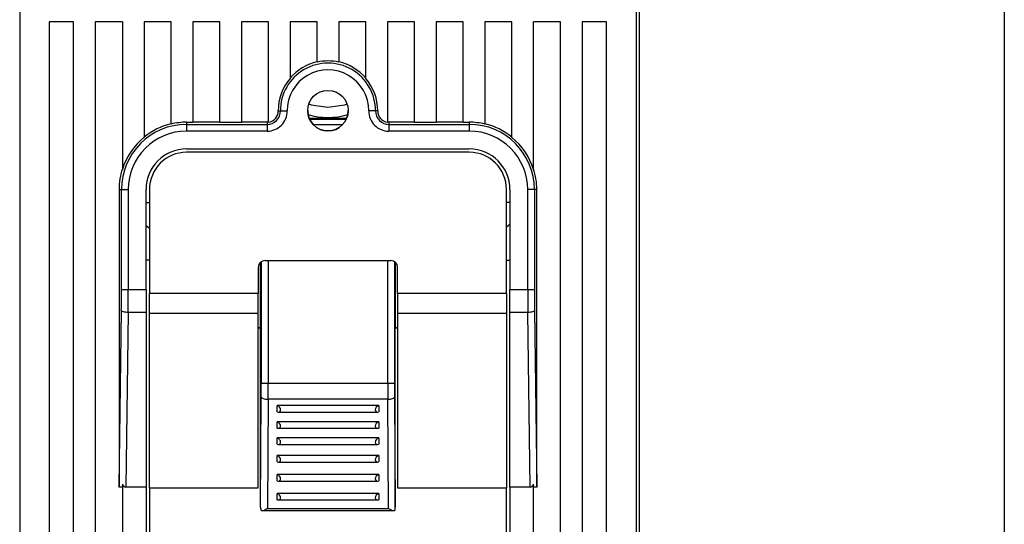
# Model space of a CAD drawing. Units: millimetres. Extents: x 121 to 379, y 152 to 322.
# Drawn here: x 158 to 173, y 275 to 282 of the extents above; entities that cross this region are included whole.
import ezdxf

# ---------------------------------------------------------------- set-up
doc = ezdxf.new("R2010")
doc.units = ezdxf.units.MM

# ---------------------------------------------------------------- blocks, each defined once
blk = doc.blocks.new('ALZADO')
for p, q in [((172.696, 287.86), (172.696, 254.86)), ((167.296, 285.248), (167.296, 265.858)), ((158.138, 284.26), (158.138, 266.584)), ((167.254, 284.26), (167.254, 266.584)), ((158.936, 282.384), (158.576, 282.384)), ((158.576, 282.384), (158.576, 266.984)), ((158.936, 266.984), (158.936, 282.384)), ((159.656, 282.384), (159.256, 282.384)), ((159.256, 282.384), (159.256, 266.984)), ((159.656, 282.384), (159.656, 280.199)), ((160.376, 282.384), (159.976, 282.384)), ((159.976, 282.384), (159.976, 280.674)), ((160.376, 280.872), (160.376, 282.384)), ((161.096, 282.384), (160.696, 282.384)), ((160.696, 282.384), (160.696, 280.899)), ((161.096, 280.899), (161.096, 282.384)), ((161.816, 282.384), (161.416, 282.384)), ((161.416, 282.384), (161.416, 280.899)), ((161.816, 280.9), (161.816, 282.384)), ((162.536, 282.384), (162.136, 282.384)), ((162.136, 282.384), (162.136, 281.546)), ((162.536, 281.787), (162.536, 282.384)), ((163.256, 282.384), (162.856, 282.384)), ((162.856, 282.384), (162.856, 281.787)), ((163.256, 281.546), (163.256, 282.384)), ((163.976, 282.384), (163.576, 282.384)), ((163.576, 282.384), (163.576, 280.9)), ((163.976, 280.899), (163.976, 282.384)), ((164.696, 282.384), (164.296, 282.384)), ((164.296, 282.384), (164.296, 280.899)), ((164.696, 280.899), (164.696, 282.384)), ((165.416, 282.384), (165.016, 282.384)), ((165.016, 282.384), (165.016, 280.872)), ((165.416, 280.674), (165.416, 282.384)), ((166.136, 282.384), (165.736, 282.384)), ((165.736, 280.199), (165.736, 282.384)), ((166.136, 266.984), (166.136, 282.384)), ((166.816, 282.384), (166.456, 282.384)), ((166.456, 282.384), (166.456, 266.984)), ((166.816, 266.984), (166.816, 282.384)), ((162.413, 281.169), (162.448, 281.157)), ((162.448, 281.157), (162.696, 281.12)), ((162.696, 281.12), (162.944, 281.157)), ((162.944, 281.157), (162.979, 281.169)), ((161.961, 281.065), (161.993, 281.065)), ((161.993, 281.065), (161.995, 281.065)), ((161.995, 281.065), (162.001, 281.065)), ((162.001, 281.065), (162.011, 281.065)), ((162.011, 281.065), (162.023, 281.065)), ((162.023, 281.065), (162.038, 281.065)), ((162.038, 281.065), (162.055, 281.065)), ((162.055, 281.065), (162.074, 281.066)), ((162.074, 281.066), (162.093, 281.066)), ((163.319, 281.066), (163.3, 281.066)), ((163.337, 281.065), (163.319, 281.066)), ((163.354, 281.065), (163.337, 281.065)), ((163.369, 281.065), (163.354, 281.065)), ((163.381, 281.065), (163.369, 281.065)), ((163.391, 281.065), (163.381, 281.065)), ((163.397, 281.065), (163.391, 281.065)), ((163.399, 281.065), (163.397, 281.065)), ((163.431, 281.065), (163.399, 281.065)), ((160.606, 280.899), (160.696, 280.899)), ((160.606, 280.899), (160.606, 280.867)), ((160.606, 280.867), (161.796, 280.867)), ((160.606, 280.867), (160.606, 280.767)), ((161.096, 280.902), (160.696, 280.902)), ((161.096, 280.899), (161.416, 280.899)), ((161.796, 280.902), (161.416, 280.902)), ((161.796, 280.902), (161.796, 280.867)), ((161.796, 280.867), (161.796, 280.767)), ((162.417, 280.96), (162.975, 280.96)), ((162.967, 280.94), (162.426, 280.94)), ((162.482, 280.86), (162.496, 280.86)), ((162.496, 280.846), (162.496, 280.86)), ((162.896, 280.86), (162.496, 280.86)), ((162.896, 280.846), (162.896, 280.86)), ((162.896, 280.86), (162.91, 280.86)), ((163.596, 280.902), (163.596, 280.867)), ((163.976, 280.902), (163.596, 280.902)), ((163.596, 280.867), (163.596, 280.767)), ((163.596, 280.867), (164.786, 280.867)), ((163.976, 280.899), (164.296, 280.899)), ((164.696, 280.902), (164.296, 280.902)), ((164.696, 280.899), (164.786, 280.899)), ((164.786, 280.899), (164.786, 280.867)), ((164.786, 280.867), (164.786, 280.767)), ((161.796, 280.767), (160.606, 280.767)), ((164.786, 280.767), (163.596, 280.767)), ((160.606, 280.504), (164.786, 280.504)), ((164.786, 280.454), (160.606, 280.454)), ((160.606, 280.454), (160.606, 280.454)), ((164.786, 280.454), (160.606, 280.454)), ((164.786, 280.454), (164.786, 280.454)), ((159.608, 279.904), (159.643, 279.904)), ((159.608, 279.904), (159.608, 275.512)), ((159.643, 279.904), (159.743, 279.904)), ((159.643, 278.427), (159.643, 279.904)), ((159.743, 279.904), (159.743, 278.427)), ((160.006, 278.427), (160.006, 279.904)), ((160.056, 279.904), (160.056, 278.367)), ((160.056, 279.904), (160.056, 279.904)), ((165.336, 278.367), (165.336, 279.904)), ((165.336, 279.904), (165.336, 279.904)), ((165.386, 279.904), (165.386, 278.427)), ((165.65, 278.427), (165.65, 279.904)), ((165.749, 279.904), (165.65, 279.904)), ((165.749, 279.904), (165.749, 278.427)), ((165.785, 279.904), (165.749, 279.904)), ((165.785, 275.512), (165.785, 279.904)), ((160.006, 279.71), (160.056, 279.71)), ((165.386, 279.71), (165.336, 279.71)), ((165.336, 279.35), (165.386, 279.393)), ((160.056, 279.328), (160.006, 279.368)), ((160.056, 278.86), (160.006, 278.86)), ((160.056, 278.86), (160.006, 278.86)), ((161.7, 277.863), (161.7, 278.828)), ((161.711, 277.039), (161.711, 278.837)), ((161.766, 278.854), (163.626, 278.854)), ((161.811, 278.854), (161.811, 277.039)), ((163.581, 277.039), (163.581, 278.854)), ((163.681, 278.837), (163.681, 277.039)), ((163.693, 277.863), (163.693, 278.828)), ((165.336, 278.86), (165.386, 278.86)), ((165.336, 278.86), (165.386, 278.86)), ((161.666, 278.754), (161.666, 278.367)), ((163.726, 278.367), (163.726, 278.754)), ((159.643, 278.427), (159.743, 278.427)), ((159.743, 278.427), (160.006, 278.427)), ((160.006, 278.427), (160.006, 278.085)), ((161.666, 278.367), (160.056, 278.367)), ((160.056, 278.075), (160.056, 278.367)), ((161.666, 278.075), (161.666, 278.367)), ((165.336, 278.367), (163.726, 278.367)), ((163.726, 278.367), (163.726, 278.075)), ((165.336, 278.367), (165.336, 278.075)), ((165.386, 278.427), (165.65, 278.427)), ((165.386, 278.085), (165.386, 278.427)), ((165.65, 278.427), (165.749, 278.427)), ((159.608, 275.512), (159.641, 278.12)), ((159.643, 278.113), (159.641, 278.12)), ((159.649, 278.107), (159.643, 278.113)), ((159.659, 278.101), (159.649, 278.107)), ((159.671, 278.096), (159.659, 278.101)), ((159.686, 278.092), (159.671, 278.096)), ((159.703, 278.088), (159.686, 278.092)), ((159.722, 278.086), (159.703, 278.088)), ((159.741, 278.085), (159.708, 275.504)), ((159.741, 278.085), (159.722, 278.086)), ((160.006, 278.085), (159.741, 278.085)), ((160.006, 278.085), (160.006, 275.504)), ((160.056, 278.075), (161.666, 278.075)), ((160.056, 275.493), (160.056, 278.075)), ((161.666, 275.493), (161.666, 278.075)), ((163.726, 278.075), (165.336, 278.075)), ((163.726, 278.075), (163.726, 275.493)), ((165.336, 278.075), (165.336, 275.493)), ((165.651, 278.085), (165.386, 278.085)), ((165.386, 275.504), (165.386, 278.085)), ((165.671, 278.086), (165.651, 278.085)), ((165.684, 275.504), (165.651, 278.085)), ((165.689, 278.088), (165.671, 278.086)), ((165.706, 278.092), (165.689, 278.088)), ((165.721, 278.096), (165.706, 278.092)), ((165.733, 278.101), (165.721, 278.096)), ((165.743, 278.107), (165.733, 278.101)), ((165.749, 278.113), (165.743, 278.107)), ((165.751, 278.12), (165.749, 278.113)), ((165.751, 278.12), (165.785, 275.512)), ((161.666, 277.863), (161.7, 277.863)), ((161.7, 277.854), (161.666, 277.854)), ((161.7, 277.857), (161.696, 277.863)), ((161.7, 275.209), (161.7, 277.857)), ((163.692, 277.857), (163.696, 277.863)), ((163.692, 275.209), (163.692, 277.857)), ((163.726, 277.854), (163.692, 277.854)), ((163.693, 277.863), (163.726, 277.863)), ((161.711, 277.039), (161.811, 277.039)), ((161.811, 277.039), (163.581, 277.039)), ((163.581, 277.039), (163.681, 277.039)), ((161.7, 275.209), (161.71, 276.835)), ((161.71, 276.835), (161.712, 276.829)), ((161.712, 276.829), (161.718, 276.822)), ((161.718, 276.822), (161.728, 276.816)), ((161.728, 276.816), (161.74, 276.811)), ((161.74, 276.811), (161.755, 276.807)), ((161.755, 276.807), (161.772, 276.804)), ((161.772, 276.804), (161.791, 276.802)), ((161.791, 276.802), (161.81, 276.801)), ((161.81, 276.801), (161.8, 275.188)), ((163.582, 276.801), (161.81, 276.801)), ((163.582, 276.801), (163.601, 276.802)), ((163.592, 275.188), (163.582, 276.801)), ((163.601, 276.802), (163.62, 276.804)), ((163.62, 276.804), (163.637, 276.807)), ((163.637, 276.807), (163.652, 276.811)), ((163.652, 276.811), (163.665, 276.816)), ((163.665, 276.816), (163.674, 276.822)), ((163.674, 276.822), (163.68, 276.829)), ((163.68, 276.829), (163.682, 276.835)), ((163.682, 276.835), (163.692, 275.209)), ((161.946, 276.616), (161.946, 276.71)), ((163.446, 276.71), (161.946, 276.71)), ((161.963, 276.613), (163.429, 276.613)), ((163.446, 276.71), (163.446, 276.616)), ((163.446, 276.47), (161.946, 276.47)), ((161.946, 276.376), (161.946, 276.47)), ((163.446, 276.47), (163.446, 276.376)), ((161.963, 276.373), (163.429, 276.373)), ((163.446, 276.23), (161.946, 276.23)), ((161.946, 276.136), (161.946, 276.23)), ((163.446, 276.23), (163.446, 276.136)), ((161.963, 276.133), (163.429, 276.133)), ((163.446, 275.97), (161.946, 275.97)), ((161.946, 275.876), (161.946, 275.97)), ((163.446, 275.97), (163.446, 275.876)), ((161.963, 275.873), (163.429, 275.873)), ((163.446, 275.69), (161.946, 275.69)), ((161.946, 275.596), (161.946, 275.69)), ((161.963, 275.593), (163.429, 275.593)), ((163.446, 275.69), (163.446, 275.596)), ((159.608, 275.508), (159.608, 275.512)), ((159.608, 275.504), (159.608, 275.508)), ((159.656, 275.504), (159.608, 275.504)), ((159.656, 275.547), (159.656, 266.984)), ((160.006, 275.504), (159.708, 275.504)), ((160.006, 275.504), (160.006, 269.704)), ((160.056, 275.493), (161.666, 275.493)), ((160.056, 275.493), (160.056, 269.704)), ((163.726, 275.493), (165.336, 275.493)), ((165.336, 269.704), (165.336, 275.493)), ((165.684, 275.504), (165.386, 275.504)), ((165.386, 275.504), (165.386, 269.704)), ((165.736, 266.984), (165.736, 275.547)), ((165.785, 275.504), (165.736, 275.504)), ((165.785, 275.512), (165.785, 275.508)), ((165.785, 275.508), (165.785, 275.504)), ((163.446, 275.41), (161.946, 275.41)), ((161.946, 275.316), (161.946, 275.41)), ((161.963, 275.313), (163.429, 275.313)), ((163.446, 275.41), (163.446, 275.316)), ((161.7, 275.205), (161.7, 275.209)), ((161.726, 275.155), (163.667, 275.155)), ((161.8, 275.188), (163.592, 275.188)), ((163.692, 275.209), (163.692, 275.205))]:
    blk.add_line(p, q)
blk.add_circle((162.696, 281.07), 0.3)
for centre, radius, start, end in [((162.696, 281.07), 0.703, 359.5919, 180.4081), ((162.696, 281.07), 0.738, 102.5142, 139.3219), ((162.696, 281.07), 0.735, 77.4254, 102.5746), ((162.696, 281.07), 0.738, 40.6781, 77.4858), ((162.696, 281.07), 0.603, 359.5919, 180.4081), ((162.696, 281.07), 0.735, 139.6397, 180.4081), ((162.696, 281.07), 0.735, 359.5919, 40.3603), ((161.796, 281.064), 0.297, 270, 0.4081), ((161.796, 281.064), 0.197, 270, 0.4081), ((161.796, 281.064), 0.165, 276.9507, 0.4081), ((162.696, 281.07), 0.3, 180, 0), ((162.696, 281.96), 0.991, 252.7043, 287.2957), ((163.596, 281.064), 0.297, 179.5919, 270), ((163.596, 281.064), 0.197, 179.5919, 270), ((163.596, 281.064), 0.165, 179.5919, 263.0493), ((160.606, 279.904), 0.963, 90, 180), ((160.606, 279.904), 0.998, 103.3186, 129.124), ((160.606, 279.904), 0.995, 90, 103.3662), ((161.796, 281.064), 0.162, 270, 277.1017), ((163.596, 281.064), 0.162, 262.8983, 270), ((164.786, 279.904), 0.995, 76.6338, 90), ((164.786, 279.904), 0.963, 0, 90), ((164.786, 279.904), 0.998, 50.876, 76.6814), ((160.606, 279.904), 0.863, 90, 180), ((164.786, 279.904), 0.863, 0, 90), ((160.606, 279.904), 0.995, 129.2878, 162.7172), ((164.786, 279.904), 0.995, 17.2828, 50.7122), ((160.606, 279.904), 0.6, 90, 180), ((160.606, 279.904), 0.55, 90, 180), ((160.606, 279.904), 0.55, 90, 180), ((164.786, 279.904), 0.6, 0, 90), ((164.786, 279.904), 0.55, 0, 90), ((164.786, 279.904), 0.55, 0, 90), ((160.606, 279.904), 0.998, 162.0843, 180), ((164.786, 279.904), 0.998, 0, 17.9157), ((161.766, 278.754), 0.1, 90, 180), ((163.626, 278.754), 0.1, 0, 90), ((159.719, 275.57), 0.0674, 200.1264, 260.2236), ((165.673, 275.57), 0.0674, 279.7726, 339.8742)]:
    blk.add_arc(centre, radius, start, end)
for centre, major_axis, ratio, start_param, end_param in [((159.611, 278.427), (0, 0.9), 0.034921, 4.363319, 4.712384), ((159.711, 278.427), (0, 1), 0.031429, 4.363319, 4.712384), ((165.681, 278.427), (0, 1), 0.031429, 1.570801, 1.919867), ((165.781, 278.427), (0, 0.9), 0.034921, 1.570801, 1.919867), ((161.7, 277.039), (0, 0.6), 0.017455, 4.366455, 4.712384), ((161.8, 277.039), (0, 0.7), 0.014961, 4.366455, 4.712384), ((163.592, 277.039), (0, 0.7), 0.014961, 1.570801, 1.91673), ((163.692, 277.039), (0, 0.6), 0.017455, 1.570801, 1.91673), ((161.946, 276.663), (-0.0409, 0.0409), 0.702544, 3.754024, 5.32482), ((161.946, 276.663), (-0.0409, 0.0409), 0.702544, 2.183228, 3.754024), ((163.446, 276.663), (0.0409, 0.0409), 0.702544, 0.958365, 2.529161), ((163.446, 276.663), (0.0409, 0.0409), 0.702544, 2.529161, 4.099958), ((161.946, 276.423), (-0.0409, 0.0409), 0.702544, 3.754024, 5.32482), ((163.446, 276.423), (0.0409, 0.0409), 0.702544, 0.958365, 2.529161), ((161.946, 276.423), (-0.0409, 0.0409), 0.702544, 2.183228, 3.754024), ((163.446, 276.423), (0.0409, 0.0409), 0.702544, 2.529161, 4.099958), ((161.946, 276.183), (0.0409, -0.0409), 0.702544, 0.612431, 2.183228), ((163.446, 276.183), (0.0409, 0.0409), 0.702544, 0.958365, 2.529161), ((161.946, 276.183), (0.0409, -0.0409), 0.702544, 5.32482, 6.895617), ((163.446, 276.183), (0.0409, 0.0409), 0.702544, 2.529161, 4.099958), ((161.946, 275.923), (-0.0409, 0.0409), 0.702544, 3.754024, 5.32482), ((161.946, 275.923), (-0.0409, 0.0409), 0.702544, 2.183228, 3.754024), ((163.446, 275.923), (0.0409, 0.0409), 0.702544, 0.958365, 2.529161), ((163.446, 275.923), (0.0409, 0.0409), 0.702544, 2.529161, 4.099958), ((161.946, 275.643), (-0.0409, 0.0409), 0.702544, 3.754024, 5.32482), ((161.946, 275.643), (-0.0409, 0.0409), 0.702544, 2.183228, 3.754024), ((163.446, 275.643), (0.0409, 0.0409), 0.702544, 0.958365, 2.529161), ((163.446, 275.643), (0.0409, 0.0409), 0.702544, 2.529161, 4.099958), ((161.946, 275.363), (-0.0409, 0.0409), 0.702544, 3.754024, 5.32482), ((161.946, 275.363), (-0.0409, 0.0409), 0.702544, 2.183228, 3.754024), ((163.446, 275.363), (0.0409, 0.0409), 0.702544, 0.958365, 2.529161), ((163.446, 275.363), (0.0409, 0.0409), 0.702544, 2.529161, 4.099958)]:
    blk.add_ellipse(centre, major_axis=major_axis, ratio=ratio, start_param=start_param, end_param=end_param)
for points, knots in [([(161.7, 275.205), (161.7, 275.199), (161.7, 275.188), (161.702, 275.174), (161.706, 275.163), (161.714, 275.156), (161.727, 275.154), (161.75, 275.159), (161.775, 275.172), (161.793, 275.183), (161.8, 275.188), (161.8, 275.188)], [0, 0, 0, 0, 0.090554, 0.181188, 0.268919, 0.355693, 0.472469, 0.633225, 0.861377, 0.995046, 1, 1, 1, 1]), ([(163.592, 275.188), (163.592, 275.188), (163.599, 275.183), (163.617, 275.172), (163.643, 275.159), (163.665, 275.154), (163.678, 275.156), (163.686, 275.163), (163.69, 275.174), (163.692, 275.188), (163.692, 275.199), (163.692, 275.205)], [0, 0, 0, 0, 0.0049275, 0.1385981, 0.3667526, 0.5275337, 0.6443109, 0.7310719, 0.8188126, 0.9094444, 1, 1, 1, 1])]:
    blk.add_open_spline(points, degree=3, knots=knots)

msp = doc.modelspace()

# ---------------------------------------------------------------- block references
msp.add_blockref('ALZADO', (0, 0))

doc.saveas('drawing.dxf')
